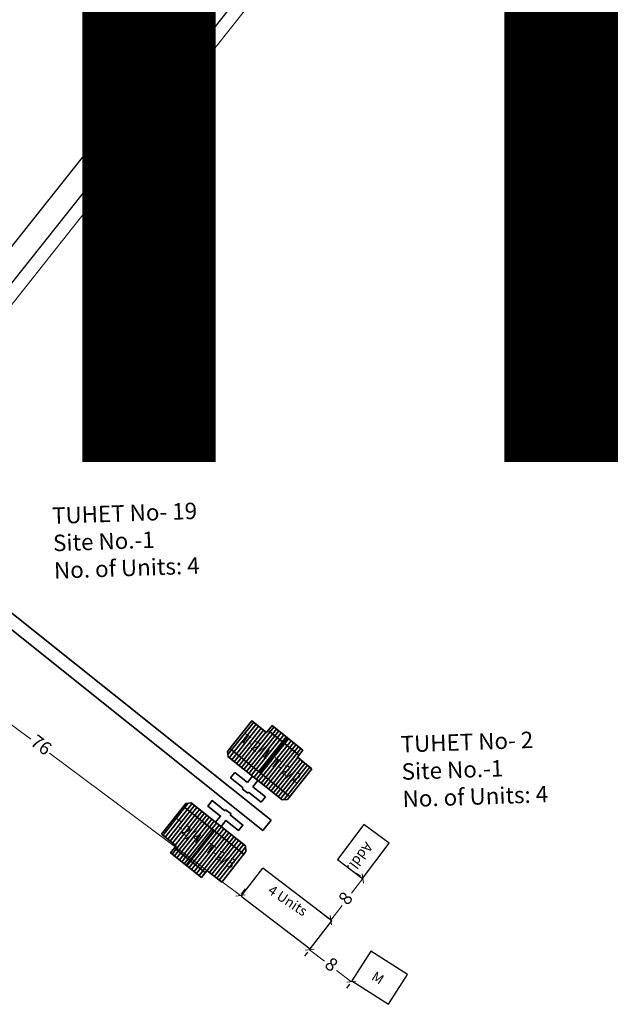
# Model space of a CAD drawing. Units: millimetres. Extents: x 11160 to 19918, y 10178 to 28586.
# Drawn here: x 12541 to 12542, y 11025 to 11027 of the extents above; entities that cross this region are included whole.
import ezdxf

# ---------------------------------------------------------------- set-up
doc = ezdxf.new("R2010")
doc.units = ezdxf.units.MM
doc.linetypes.add('ACAD_ISO02W100', pattern=[15, 12, -3])
for name, color, linetype in [('APWD Addl. Shelters', 24, 'Continuous'), ('APWD Inter - Shelter', 10, 'Continuous'), ('dimension', 10, 'Continuous'), ('Existing Kutcha Struc.', 12, 'Continuous'), ('Existing Pucca Main Road', 8, 'Continuous'), ('Existing Road', 8, 'Continuous'), ('NO UNITS', 7, 'Continuous'), ('TCPO', 7, 'Continuous'), ('Text', 7, 'Continuous')]:
    doc.layers.add(name, color=color, linetype=linetype)
for name, color, linetype, lineweight in [('Du', 7, 'Continuous', 35), ('Proposed Paved Path', 7, 'Continuous', 35), ('Tuhet Bnd', 170, 'ACAD_ISO02W100', 30)]:
    doc.layers.add(name, color=color, linetype=linetype, lineweight=lineweight)
doc.styles.get("Standard").update_dxf_attribs({"font": 'ARIALN.TTF'})
doc.dimstyles.new('ISO-25', dxfattribs={"dimtxt": 2, "dimasz": 1, "dimexe": 1.25, "dimexo": 0.625, "dimtad": 0, "dimdsep": 46, "dimtxsty": 'Standard', "dimblk": 'OBLIQUE', "dimcen": 2.5, "dimclrd": 7, "dimclre": 7, "dimclrt": 7, "dimadec": 0, "dimazin": 0, "dimtfac": 1, "dimtmove": 0, "dimatfit": 3, "dimfxl": 1, "dimlwd": 0, "dimlwe": 25, "dimarcsym": 0})

# ---------------------------------------------------------------- blocks, each defined once
blk = doc.blocks.new('_Oblique')
at = {"layer": 'Tuhet Bnd', "color": 0, "lineweight": -2}
blk.add_line((-0.5, -0.5), (0.5, 0.5), dxfattribs=at)
blk = doc.blocks.new('*D821')
at = {"layer": 'Defpoints', "color": 0, "ltscale": 0.002}
for p in [(11589.23923273969, 10760.28255255857), (11474.64564555486, 10615.45502694237), (11477.45928070616, 10613.22876129539)]:
    blk.add_point(p, dxfattribs=at)
at = {"layer": 'dimension', "color": 7, "lineweight": 25, "ltscale": 0.002}
for p, q in [((11589.72936271322, 10759.89474125258), (11593.03312783804, 10757.2806642996)), ((11475.13577552838, 10615.06721563638), (11478.43954065321, 10612.4531386834))]:
    blk.add_line(p, q, dxfattribs=at)
at = {"layer": 'dimension', "color": 7, "lineweight": 0, "ltscale": 0.002}
for p, q in [((11592.052867891, 10758.05628691159), (11534.74602612203, 10685.62982485406)), ((11477.45928070616, 10613.22876129539), (11529.83854651786, 10679.42757440057))]:
    blk.add_line(p, q, dxfattribs=at)
for p, rotation in [((11592.052867891, 10758.05628691159), 51.64748325646451), ((11477.45928070616, 10613.22876129539), 231.6474832564645)]:
    blk.add_blockref('_Oblique', p, dxfattribs=dict(at, rotation=rotation))
at = {"layer": 'dimension', "color": 7, "ltscale": 0.002, "insert": (11532.29228631995, 10682.52869962731), "char_height": 2, "attachment_point": 5, "rotation": 51.6474832564645}
blk.add_mtext('184.68', dxfattribs=at)
blk = doc.blocks.new('*D828')
at = {"layer": 'Defpoints', "color": 0, "ltscale": 0.002}
for p in [(11483.49335795666, 10609.37925281484), (11544.41964398127, 10563.94812173441), (11544.63173955054, 10564.23255654838)]:
    blk.add_point(p, dxfattribs=at)
at = {"layer": 'dimension', "color": 7, "lineweight": 25, "ltscale": 0.002}
for p, q in [((11483.86696923199, 10609.88029135123), (11484.45267607659, 10610.66576470159)), ((11544.79325525661, 10564.4491602708), (11545.3789621012, 10565.23463362116))]:
    blk.add_line(p, q, dxfattribs=at)
at = {"layer": 'dimension', "color": 7, "lineweight": 0, "ltscale": 0.002}
for p, q in [((11483.70545352592, 10609.66368762882), (11512.73192150989, 10588.01941291874)), ((11544.63173955054, 10564.23255654838), (11515.60527156658, 10585.87683125846))]:
    blk.add_line(p, q, dxfattribs=at)
for p, rotation in [((11483.70545352592, 10609.66368762882), 143.2890732796843), ((11544.63173955054, 10564.23255654838), 323.2890732796843)]:
    blk.add_blockref('_Oblique', p, dxfattribs=dict(at, rotation=rotation))
at = {"layer": 'dimension', "color": 7, "ltscale": 0.002, "insert": (11514.16859653823, 10586.9481220886), "char_height": 2, "attachment_point": 5, "rotation": 323.28907327968426}
blk.add_mtext('76', dxfattribs=at)
blk = doc.blocks.new('*D829')
at = {"layer": 'Defpoints', "color": 0, "ltscale": 0.002}
for p in [(11555.22231408769, 10556.09502935302), (11561.48899964314, 10551.120477825), (11561.56954719389, 10551.22546757649)]:
    blk.add_point(p, dxfattribs=at)
at = {"layer": 'dimension', "color": 7, "lineweight": 25, "ltscale": 0.002}
for p, q in [((11554.8418795739, 10555.5991517666), (11554.38089750935, 10554.9982844287)), ((11561.1891126801, 10550.72958999006), (11560.72813061556, 10550.12872265216))]:
    blk.add_line(p, q, dxfattribs=at)
at = {"layer": 'dimension', "color": 7, "lineweight": 0, "ltscale": 0.002}
for p, q in [((11555.14176653694, 10555.99003960154), (11557.39141363911, 10554.26412291373)), ((11561.48899964314, 10551.120477825), (11559.23935254098, 10552.84639451281))]:
    blk.add_line(p, q, dxfattribs=at)
for p, rotation in [((11555.14176653694, 10555.99003960154), 142.5047812956639), ((11561.48899964314, 10551.120477825), 322.5047812956639)]:
    blk.add_blockref('_Oblique', p, dxfattribs=dict(at, rotation=rotation))
at = {"layer": 'dimension', "color": 7, "ltscale": 0.002, "insert": (11558.31538309004, 10553.55525871327), "char_height": 2, "attachment_point": 5, "rotation": 322.504781295664}
blk.add_mtext('8', dxfattribs=at)
blk = doc.blocks.new('*D830')
at = {"layer": 'Defpoints', "color": 0, "ltscale": 0.002}
for p in [(11563.23581187946, 10566.83636755758), (11563.3788300634, 10566.72664480591), (11558.50926828686, 10560.37941169971)]:
    blk.add_point(p, dxfattribs=at)
at = {"layer": 'dimension', "color": 7, "lineweight": 25, "ltscale": 0.002}
for p, q in [((11562.88295247698, 10567.1070793197), (11562.24405670662, 10567.59723658516)), ((11558.01339070044, 10560.75984621351), (11557.37449493007, 10561.25000347896))]:
    blk.add_line(p, q, dxfattribs=at)
at = {"layer": 'dimension', "color": 7, "lineweight": 0, "ltscale": 0.002}
for p, q in [((11563.23581187946, 10566.83636755758), (11561.50989519165, 10564.58672045541)), ((11558.36625010292, 10560.48913445138), (11560.09216679073, 10562.73878155354))]:
    blk.add_line(p, q, dxfattribs=at)
for p, rotation in [((11563.23581187946, 10566.83636755758), 52.50478129562743), ((11558.36625010292, 10560.48913445138), 232.5047812956275)]:
    blk.add_blockref('_Oblique', p, dxfattribs=dict(at, rotation=rotation))
at = {"layer": 'dimension', "color": 7, "ltscale": 0.002, "insert": (11560.80103099119, 10563.66275100448), "char_height": 2, "attachment_point": 5, "rotation": 52.50478129562744}
blk.add_mtext('8', dxfattribs=at)
blk = doc.blocks.new('A$C4CAD34B8')
at = {"layer": 'Du'}
h = blk.add_hatch(dxfattribs=at)
h.set_pattern_fill('LINE', color=2, scale=0.1499999999999999, angle=771.3411941151967, style=0)
h.set_pattern_definition([(51.34119411519673, (4628.667921858767, 1484.010205914845), (-0.3718939752897623, 0.2975045102904786), [])])
h.paths.add_polyline_path([(4810.355838787429, 1657.020885776074), (4808.013199573003, 1658.894929935381), (4805.787692319303, 1660.675271886721), (4804.101052575923, 1658.566896593748), (4808.669199044049, 1654.912510483089)])
h.paths.add_polyline_path([(4814.923985255557, 1653.366499665417), (4812.698478001854, 1655.146841616761), (4810.355838787429, 1657.020885776074), (4808.669199044049, 1654.912510483089), (4813.237345512176, 1651.258124372436)])
h.paths.add_polyline_path([(4813.237345512176, 1651.258124372436), (4808.669199044049, 1654.912510483089), (4806.982559300672, 1652.804135190108), (4811.550705768796, 1649.149749079454)])
h.paths.add_polyline_path([(4808.669199044049, 1654.912510483089), (4804.101052575923, 1658.566896593748), (4802.414412832544, 1656.458521300763), (4806.982559300672, 1652.804135190108)])
h.paths.add_polyline_path([(4811.550705768796, 1649.149749079454), (4802.414412832544, 1656.458521300763), (4802.070838070007, 1656.029037444787), (4802.164557081029, 1655.185700770036), (4810.363794331508, 1648.626546212454), (4811.20713100626, 1648.720265223477)])
h.paths.add_polyline_path([(4811.199158659119, 1658.075073422562), (4808.856519444696, 1659.949117581871), (4808.013199573003, 1658.894929935381), (4810.355838787429, 1657.020885776074)])
h.paths.add_polyline_path([(4813.54179787354, 1656.201029263255), (4811.199158659119, 1658.075073422562), (4810.355838787429, 1657.020885776074), (4812.698478001854, 1655.146841616761)])
h = blk.add_hatch(dxfattribs=at)
h.set_pattern_fill('LINE', color=2, scale=0.1499999999999999, angle=591.5649209772778, style=0)
h.set_pattern_definition([(231.5649209772778, (4977.616096645617, 1813.49530371439), (0.373052823960759, -0.2960500853485822), [])])
h.paths.add_polyline_path([(4796.605130093471, 1639.776495026967), (4798.955069142045, 1637.911612599573), (4801.187511238188, 1636.139974293555), (4802.865905422843, 1638.254919437264), (4798.283524278126, 1641.891440170681)])
h.paths.add_polyline_path([(4792.022748948759, 1643.413015760385), (4794.255191044898, 1641.641377454358), (4796.605130093471, 1639.776495026967), (4798.283524278126, 1641.891440170681), (4793.701143133407, 1645.527960904097)])
h.paths.add_polyline_path([(4793.701143133407, 1645.527960904097), (4798.283524278126, 1641.891440170681), (4799.961918462779, 1644.006385314397), (4795.379537318067, 1647.642906047809)])
h.paths.add_polyline_path([(4798.283524278126, 1641.891440170681), (4802.865905422843, 1638.254919437264), (4804.544299607496, 1640.369864580978), (4799.961918462779, 1644.006385314397)])
h.paths.add_polyline_path([(4795.379537318067, 1647.642906047809), (4804.544299607496, 1640.369864580978), (4804.886194719184, 1640.800686739887), (4804.789183394947, 1641.64365103508), (4796.564396724949, 1648.170739530951), (4795.721432429747, 1648.073728206713)])
h.paths.add_polyline_path([(4795.765933001145, 1638.71902245511), (4798.115872049715, 1636.854140027717), (4798.955069142045, 1637.911612599573), (4796.605130093471, 1639.776495026967)])
h.paths.add_polyline_path([(4793.415993952571, 1640.5839048825), (4795.765933001145, 1638.71902245511), (4796.605130093471, 1639.776495026967), (4794.255191044898, 1641.641377454358)])
at = {"layer": 'APWD Addl. Shelters'}
for p, q in [((4822.803292648849, 1644.915149355074), (4818.779909318406, 1639.557688522149)), ((4826.641473544078, 1642.032725476547), (4822.803292648849, 1644.915149355074)), ((4822.618090213633, 1636.675264643625), (4826.641473544078, 1642.032725476547)), ((4818.779909318406, 1639.557688522149), (4822.618090213633, 1636.675264643625))]:
    blk.add_line(p, q, dxfattribs=at)
at = {"layer": 'APWD Inter - Shelter'}
for p, q in [((4804.170660284473, 1633.98825899465), (4807.457614483641, 1638.272641341338)), ((4817.930549108876, 1630.23786441005), (4807.457614483641, 1638.272641341335)), ((4804.170660284475, 1633.98825899465), (4814.643594909709, 1625.953482063362)), ((4814.643594909709, 1625.95348206336), (4817.930549108876, 1630.23786441005))]:
    blk.add_line(p, q, dxfattribs=at)
at = {"layer": 'Du'}
for p, q in [((4808.270304283238, 1659.216322349439), (4812.955582712084, 1655.468234030819)), ((4806.993404446921, 1652.795459384262), (4811.200745046272, 1658.073791041241)), ((4811.550705768796, 1649.149749079454), (4802.414412832544, 1656.458521300763)), ((4802.527716568435, 1652.013818018944), (4803.183632024193, 1652.833741743989)), ((4803.183632024193, 1652.833741743989), (4805.104596180021, 1651.29702553336)), ((4804.448680724259, 1650.477101808308), (4802.527716568435, 1652.013818018944)), ((4805.104596180021, 1651.29702553336), (4805.854213843744, 1652.234081219125)), ((4806.674137568793, 1651.578165763365), (4805.924519905067, 1650.641110077597)), ((4804.323744446972, 1650.320925860682), (4804.448680724259, 1650.477101808308)), ((4805.143668172022, 1649.665010404919), (4804.323744446974, 1650.32092586068)), ((4805.268604449304, 1649.821186352545), (4805.143668172022, 1649.665010404919)), ((4807.189568605138, 1648.284470141916), (4805.268604449304, 1649.821186352545)), ((4805.924519905067, 1650.641110077597), (4807.845484060899, 1649.104393866963)), ((4807.845484060899, 1649.104393866963), (4807.189568605138, 1648.284470141916)), ((4795.379537318067, 1647.642906047809), (4804.544299607496, 1640.369864580978)), ((4801.66421254699, 1646.996003994242), (4801.789149776747, 1647.152181132502)), ((4799.951039522261, 1644.015018706405), (4795.764341618697, 1638.72029863219)), ((4798.699221352261, 1637.589218703381), (4793.99934325512, 1641.318983558167))]:
    blk.add_line(p, q, dxfattribs=at)
for points in [[(4814.923985255557, 1653.366499665417), (4811.20713100626, 1648.720265223477), (4810.363794331508, 1648.626546212454), (4802.164557081029, 1655.185700770036), (4802.070838070007, 1656.029037444787), (4805.787692319303, 1660.675271886721), (4808.013199573003, 1658.894929935381), (4808.856519444696, 1659.949117581871), (4813.54179787354, 1656.201029263255), (4812.698478001854, 1655.146841616761), (4814.923985255557, 1653.366499665417)], [(4792.022748948759, 1643.413015760385), (4795.721432429747, 1648.073728206713), (4796.564396724949, 1648.170739530951), (4804.789183394947, 1641.64365103508), (4804.886194719184, 1640.800686739887), (4801.187511238188, 1636.139974293555), (4798.955069142045, 1637.911612599573), (4798.115872049715, 1636.854140027717), (4793.415993952571, 1640.5839048825), (4794.255191044898, 1641.641377454358), (4792.022748948759, 1643.413015760385)], [(4800.265550726443, 1645.233549707809), (4801.011503697404, 1646.173525327236), (4799.084553677572, 1647.702728917699), (4799.73726252716, 1648.5252075847), (4801.66421254699, 1646.996003994242), (4801.788538042149, 1647.152666597476), (4802.61101670915, 1646.499957747888), (4802.486691213993, 1646.343295144648), (4804.413641233816, 1644.814091554188), (4803.760932384233, 1643.99161288719), (4801.8339823644, 1645.52081647765), (4801.088029393446, 1644.58084085822)]]:
    blk.add_lwpolyline(points, dxfattribs=at)
at = {"layer": 'Existing Kutcha Struc.'}
for p, q in [((4823.892564687185, 1625.638041972585), (4820.990836899426, 1621.083925609806)), ((4829.458706908363, 1622.091485787543), (4823.892564687185, 1625.638041972585)), ((4820.990836899426, 1621.083925609806), (4826.556979120602, 1617.537369424765)), ((4826.556979120602, 1617.537369424765), (4829.458706908363, 1622.091485787543))]:
    blk.add_line(p, q, dxfattribs=at)
at = {"layer": 'Existing Pucca Main Road'}
for p, q in [((4847.25564706693, 1831.185928791449), (4764.729188336256, 1727.207477324971)), ((4745.169033420323, 1696.93289607867), (4850.0653800565, 1829.096081746371))]:
    blk.add_line(p, q, dxfattribs=at)
at = {"layer": 'Proposed Paved Path', "ltscale": 0.002}
for p, q in [((4745.248602658656, 1696.231400407083), (4808.690246083281, 1645.552483542671)), ((4807.440883006075, 1643.990723685958), (4744.00770228337, 1694.662880313042)), ((4807.440883006084, 1643.990723685969), (4808.690246083281, 1645.55248354267))]:
    blk.add_line(p, q, dxfattribs=at)
at = {"layer": 'Existing Kutcha Struc.', "insert": (4824.647191373269, 1622.645009796684), "char_height": 1.5, "attachment_point": 1, "rotation": 327.4961011687645}
blk.add_mtext('{\\fArial Narrow|b0|i0|c0|p34;M}', dxfattribs=at)
at = {"layer": 'TCPO', "attachment_point": 1}
for s, insert, char_height, rotation in [('{\\fArial Narrow|b0|i0|c0|p34;TUHET No- 19\\PSite No.-1\\PNo. of Units: 4}', (4775.348437767727, 1693.125614660188), 2.5, 2), ('{\\fArial Narrow|b0|i0|c0|p34;T-2/1}', (4804.761575428985, 1658.839198567559), 1.5, 325.60918167636123), ('{\\fArial Narrow|b0|i0|c0|p34;TUHET No- 2\\PSite No.-1\\PNo. of Units: 4}', (4828.363320214687, 1658.350030137015), 2.5, 2), ('{\\fArial Narrow|b0|i0|c0|p34;T-2/2}', (4809.310001125446, 1655.190677758335), 1.5, 325.60918167636123), ('{\\fArial Narrow|b0|i0|c0|p34;T-2/4}', (4794.181909015539, 1646.002469903542), 1.5, 325.60918167636123), ('{\\fArial Narrow|b0|i0|c0|p34;T-2/3}', (4799.372916904837, 1642.149349074472), 1.5, 325.60918167636123)]:
    blk.add_mtext(s, dxfattribs=dict(at, insert=insert, char_height=char_height, rotation=rotation))
at = {"layer": 'Text', "char_height": 1.5, "attachment_point": 1}
for s, insert, rotation in [('{\\fArial Narrow|b0|i0|c0|p34;Addl.}', (4824.314714365415, 1641.476753571154), 233.09392763858182), ('{\\fArial Narrow|b0|i0|c0|p34;4 Units}', (4808.910779969072, 1635.785800896889), 326.3239967515392)]:
    blk.add_mtext(s, dxfattribs=dict(at, insert=insert, rotation=rotation))
at = {"layer": 'dimension', "ltscale": 0.002}
dim = blk.add_linear_dim(base=(4736.880561528182, 1683.087214005724), p1=(4848.660513561714, 1830.14100526891), p2=(4734.066926376878, 1685.313479652708), angle=231.64748325646457, dimstyle='ISO-25', dxfattribs=at)
dim.commit()
dim.dimension.update_dxf_attribs({"geometry": '*D821', "text_midpoint": (4791.713567141964, 1752.387152337651), "dimtype": 129, "insert": (-6740.578719177982, -8930.141547289662)})
for p1, p2, distance, picture, middle in [((4742.91463877868, 1679.237705525182), (4803.840924803291, 1633.80657444475), 0.35480655842318204, '*D828', (4773.589877360249, 1656.806574798937)), ((4817.930549108876, 1630.23786441005), (4822.800110885417, 1636.58509751625), 0.18025893367703752, '*D830', (4820.222311813206, 1633.521203714818)), ((4814.643594909709, 1625.95348206336), (4820.990828015912, 1621.083920286823), -0.13232821259332692, '*D829', (4817.736663912059, 1623.413711423611))]:
    dim = blk.add_aligned_dim(p1=p1, p2=p2, distance=distance, dimstyle='ISO-25', dxfattribs=at)
    dim.commit()
    dim.dimension.update_dxf_attribs({"geometry": picture, "text_midpoint": middle, "insert": (-6740.578719177982, -8930.141547289662)})

msp = doc.modelspace()

# ---------------------------------------------------------------- block references
at = {"layer": 'NO UNITS', "ltscale": 0.002, "xscale": 0.0125000000007276, "yscale": 0.0125000000007276, "zscale": 0.0125}
msp.add_blockref('A$C4CAD34B8', (12481.33709791071, 11005.01242308629), dxfattribs=at)

# ---------------------------------------------------------------- texts
at = {"layer": 'Existing Road', "color": 0, "ltscale": 0.002, "insert": (12538.00088284328, 11028.26299108678), "char_height": 2, "width": 68.92720151888122, "attachment_point": 1}
msp.add_mtext('{\\fArial|b1|i0|c0|p34;SHEET NO.2}', dxfattribs=at)

doc.saveas('drawing.dxf')
